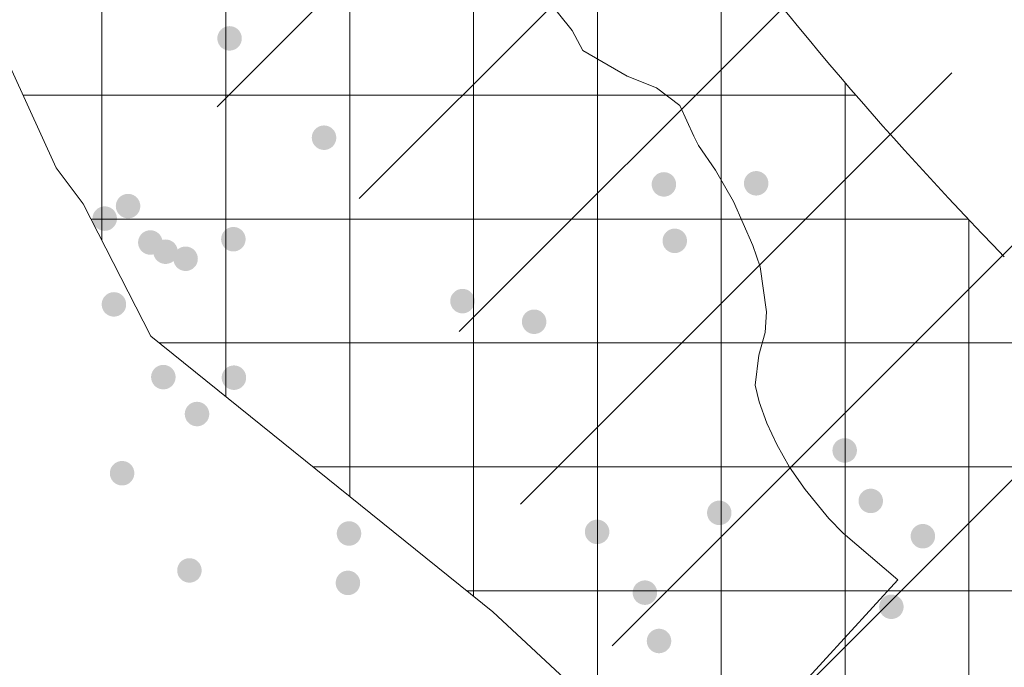
# Model space of a CAD drawing. Units: metres. Extents: x 315763 to 652867, y 386212 to 806061.
# Drawn here: x 322350 to 322708, y 400967 to 401202 of the extents above; entities that cross this region are included whole.
import ezdxf

# ---------------------------------------------------------------- set-up
doc = ezdxf.new("R2010")
doc.units = ezdxf.units.M
doc.header["$LTSCALE"] = 0.00508
for name, color, linetype, lineweight in [('Hverfisvernd', 7, 'Continuous', 15), ('minjar', 7, 'Continuous', 5), ('Onnur_natturuvernd', 7, 'Continuous', 5)]:
    doc.layers.add(name, color=color, linetype=linetype, lineweight=lineweight)

msp = doc.modelspace()

# ---------------------------------------------------------------- hatches: boundary and pattern name
at = {"layer": 'minjar', "linetype": 'Continuous', "lineweight": 0, "true_color": 0xdd0000, "transparency": 33554687}
for points in [[(322426.37, 401191.22), (322425.93, 401191.25), (322425.5, 401191.31), (322425.08, 401191.42), (322424.67, 401191.56), (322424.27, 401191.75), (322423.9, 401191.97), (322423.55, 401192.23), (322423.23, 401192.53), (322422.93, 401192.85), (322422.67, 401193.2), (322422.45, 401193.57), (322422.26, 401193.97), (322422.12, 401194.38), (322422.01, 401194.8), (322421.95, 401195.23), (322421.92, 401195.67), (322421.95, 401196.11), (322422.01, 401196.54), (322422.12, 401196.96), (322422.26, 401197.37), (322422.45, 401197.77), (322422.67, 401198.14), (322422.93, 401198.49), (322423.23, 401198.81), (322423.55, 401199.11), (322423.9, 401199.37), (322424.27, 401199.59), (322424.67, 401199.78), (322425.08, 401199.92), (322425.5, 401200.03), (322425.93, 401200.09), (322426.37, 401200.11), (322426.81, 401200.09), (322427.24, 401200.03), (322427.66, 401199.92), (322428.07, 401199.78), (322428.47, 401199.59), (322428.84, 401199.37), (322429.19, 401199.11), (322429.51, 401198.81), (322429.81, 401198.49), (322430.07, 401198.14), (322430.29, 401197.77), (322430.48, 401197.37), (322430.62, 401196.96), (322430.73, 401196.54), (322430.79, 401196.11), (322430.82, 401195.67), (322430.79, 401195.23), (322430.73, 401194.8), (322430.62, 401194.38), (322430.48, 401193.97), (322430.29, 401193.57), (322430.07, 401193.2), (322429.81, 401192.85), (322429.51, 401192.53), (322429.19, 401192.23), (322428.84, 401191.97), (322428.47, 401191.75), (322428.07, 401191.56), (322427.66, 401191.42), (322427.24, 401191.31), (322426.81, 401191.25)], [(322460.69, 401155.14), (322460.25, 401155.16), (322459.82, 401155.22), (322459.4, 401155.33), (322458.99, 401155.47), (322458.59, 401155.66), (322458.22, 401155.88), (322457.87, 401156.14), (322457.55, 401156.44), (322457.25, 401156.76), (322456.99, 401157.11), (322456.77, 401157.48), (322456.58, 401157.88), (322456.44, 401158.29), (322456.33, 401158.71), (322456.27, 401159.14), (322456.24, 401159.58), (322456.27, 401160.02), (322456.33, 401160.45), (322456.44, 401160.87), (322456.58, 401161.28), (322456.77, 401161.68), (322456.99, 401162.05), (322457.25, 401162.4), (322457.55, 401162.72), (322457.87, 401163.02), (322458.22, 401163.28), (322458.59, 401163.5), (322458.99, 401163.69), (322459.4, 401163.83), (322459.82, 401163.94), (322460.25, 401164), (322460.69, 401164.03), (322461.13, 401164), (322461.56, 401163.94), (322461.98, 401163.83), (322462.39, 401163.69), (322462.79, 401163.5), (322463.16, 401163.28), (322463.51, 401163.02), (322463.83, 401162.72), (322464.13, 401162.4), (322464.39, 401162.05), (322464.61, 401161.68), (322464.8, 401161.28), (322464.94, 401160.87), (322465.05, 401160.45), (322465.11, 401160.02), (322465.14, 401159.58), (322465.11, 401159.14), (322465.05, 401158.71), (322464.94, 401158.29), (322464.8, 401157.88), (322464.61, 401157.48), (322464.39, 401157.11), (322464.13, 401156.76), (322463.83, 401156.44), (322463.51, 401156.14), (322463.16, 401155.88), (322462.79, 401155.66), (322462.39, 401155.47), (322461.98, 401155.33), (322461.56, 401155.22), (322461.13, 401155.16)], [(322617.69, 401138.57), (322617.25, 401138.59), (322616.82, 401138.65), (322616.4, 401138.76), (322615.99, 401138.9), (322615.59, 401139.09), (322615.22, 401139.31), (322614.87, 401139.57), (322614.55, 401139.87), (322614.25, 401140.19), (322613.99, 401140.54), (322613.77, 401140.91), (322613.58, 401141.31), (322613.44, 401141.72), (322613.33, 401142.14), (322613.27, 401142.57), (322613.24, 401143.01), (322613.27, 401143.45), (322613.33, 401143.88), (322613.44, 401144.3), (322613.58, 401144.71), (322613.77, 401145.11), (322613.99, 401145.48), (322614.25, 401145.83), (322614.55, 401146.15), (322614.87, 401146.45), (322615.22, 401146.71), (322615.59, 401146.93), (322615.99, 401147.12), (322616.4, 401147.26), (322616.82, 401147.37), (322617.25, 401147.43), (322617.69, 401147.46), (322618.13, 401147.43), (322618.56, 401147.37), (322618.98, 401147.26), (322619.39, 401147.12), (322619.79, 401146.93), (322620.16, 401146.71), (322620.51, 401146.45), (322620.83, 401146.15), (322621.13, 401145.83), (322621.39, 401145.48), (322621.61, 401145.11), (322621.8, 401144.71), (322621.94, 401144.3), (322622.05, 401143.88), (322622.11, 401143.45), (322622.14, 401143.01), (322622.11, 401142.57), (322622.05, 401142.14), (322621.94, 401141.72), (322621.8, 401141.31), (322621.61, 401140.91), (322621.39, 401140.54), (322621.13, 401140.19), (322620.83, 401139.87), (322620.51, 401139.57), (322620.16, 401139.31), (322619.79, 401139.09), (322619.39, 401138.9), (322618.98, 401138.76), (322618.56, 401138.65), (322618.13, 401138.59)], [(322584.16, 401138.17), (322583.72, 401138.2), (322583.29, 401138.26), (322582.87, 401138.37), (322582.46, 401138.51), (322582.06, 401138.7), (322581.69, 401138.92), (322581.34, 401139.18), (322581.02, 401139.48), (322580.72, 401139.8), (322580.46, 401140.15), (322580.24, 401140.52), (322580.05, 401140.92), (322579.91, 401141.33), (322579.8, 401141.75), (322579.74, 401142.18), (322579.72, 401142.62), (322579.74, 401143.06), (322579.8, 401143.49), (322579.91, 401143.91), (322580.05, 401144.32), (322580.24, 401144.72), (322580.46, 401145.09), (322580.72, 401145.44), (322581.02, 401145.76), (322581.34, 401146.06), (322581.69, 401146.32), (322582.06, 401146.54), (322582.46, 401146.73), (322582.87, 401146.87), (322583.29, 401146.98), (322583.72, 401147.04), (322584.16, 401147.07), (322584.6, 401147.04), (322585.03, 401146.98), (322585.45, 401146.87), (322585.86, 401146.73), (322586.26, 401146.54), (322586.63, 401146.32), (322586.98, 401146.06), (322587.3, 401145.76), (322587.6, 401145.44), (322587.86, 401145.09), (322588.08, 401144.72), (322588.27, 401144.32), (322588.41, 401143.91), (322588.52, 401143.49), (322588.58, 401143.06), (322588.6, 401142.62), (322588.58, 401142.18), (322588.52, 401141.75), (322588.41, 401141.33), (322588.27, 401140.92), (322588.08, 401140.52), (322587.86, 401140.15), (322587.6, 401139.8), (322587.3, 401139.48), (322586.98, 401139.18), (322586.63, 401138.92), (322586.26, 401138.7), (322585.86, 401138.51), (322585.45, 401138.37), (322585.03, 401138.26), (322584.6, 401138.2)], [(322389.49, 401130.28), (322389.05, 401130.31), (322388.62, 401130.37), (322388.2, 401130.48), (322387.79, 401130.62), (322387.39, 401130.81), (322387.02, 401131.03), (322386.67, 401131.29), (322386.35, 401131.59), (322386.05, 401131.91), (322385.79, 401132.26), (322385.57, 401132.63), (322385.38, 401133.03), (322385.24, 401133.44), (322385.13, 401133.86), (322385.07, 401134.29), (322385.04, 401134.73), (322385.07, 401135.17), (322385.13, 401135.6), (322385.24, 401136.02), (322385.38, 401136.43), (322385.57, 401136.83), (322385.79, 401137.2), (322386.05, 401137.55), (322386.35, 401137.87), (322386.67, 401138.17), (322387.02, 401138.43), (322387.39, 401138.65), (322387.79, 401138.84), (322388.2, 401138.98), (322388.62, 401139.09), (322389.05, 401139.15), (322389.49, 401139.17), (322389.93, 401139.15), (322390.36, 401139.09), (322390.78, 401138.98), (322391.19, 401138.84), (322391.59, 401138.65), (322391.96, 401138.43), (322392.31, 401138.17), (322392.63, 401137.87), (322392.93, 401137.55), (322393.19, 401137.2), (322393.41, 401136.83), (322393.6, 401136.43), (322393.74, 401136.02), (322393.85, 401135.6), (322393.91, 401135.17), (322393.93, 401134.73), (322393.91, 401134.29), (322393.85, 401133.86), (322393.74, 401133.44), (322393.6, 401133.03), (322393.41, 401132.63), (322393.19, 401132.26), (322392.93, 401131.91), (322392.63, 401131.59), (322392.31, 401131.29), (322391.96, 401131.03), (322391.59, 401130.81), (322391.19, 401130.62), (322390.78, 401130.48), (322390.36, 401130.37), (322389.93, 401130.31)], [(322381.01, 401125.74), (322380.57, 401125.77), (322380.14, 401125.83), (322379.72, 401125.94), (322379.31, 401126.08), (322378.91, 401126.27), (322378.54, 401126.49), (322378.19, 401126.75), (322377.87, 401127.05), (322377.57, 401127.37), (322377.31, 401127.72), (322377.09, 401128.09), (322376.9, 401128.49), (322376.76, 401128.9), (322376.65, 401129.32), (322376.59, 401129.75), (322376.57, 401130.19), (322376.59, 401130.63), (322376.65, 401131.06), (322376.76, 401131.48), (322376.9, 401131.89), (322377.09, 401132.29), (322377.31, 401132.66), (322377.57, 401133.01), (322377.87, 401133.33), (322378.19, 401133.63), (322378.54, 401133.89), (322378.91, 401134.11), (322379.31, 401134.3), (322379.72, 401134.44), (322380.14, 401134.55), (322380.57, 401134.61), (322381.01, 401134.64), (322381.45, 401134.61), (322381.88, 401134.55), (322382.3, 401134.44), (322382.71, 401134.3), (322383.11, 401134.11), (322383.48, 401133.89), (322383.83, 401133.63), (322384.15, 401133.33), (322384.45, 401133.01), (322384.71, 401132.66), (322384.93, 401132.29), (322385.12, 401131.89), (322385.26, 401131.48), (322385.37, 401131.06), (322385.43, 401130.63), (322385.46, 401130.19), (322385.43, 401129.75), (322385.37, 401129.32), (322385.26, 401128.9), (322385.12, 401128.49), (322384.93, 401128.09), (322384.71, 401127.72), (322384.45, 401127.37), (322384.15, 401127.05), (322383.83, 401126.75), (322383.48, 401126.49), (322383.11, 401126.27), (322382.71, 401126.08), (322382.3, 401125.94), (322381.88, 401125.83), (322381.45, 401125.77)], [(322397.58, 401117.07), (322397.14, 401117.09), (322396.71, 401117.15), (322396.29, 401117.26), (322395.88, 401117.4), (322395.48, 401117.59), (322395.11, 401117.81), (322394.76, 401118.07), (322394.44, 401118.37), (322394.14, 401118.69), (322393.88, 401119.04), (322393.66, 401119.41), (322393.47, 401119.81), (322393.33, 401120.22), (322393.22, 401120.64), (322393.16, 401121.07), (322393.14, 401121.51), (322393.16, 401121.95), (322393.22, 401122.38), (322393.33, 401122.8), (322393.47, 401123.21), (322393.66, 401123.61), (322393.88, 401123.98), (322394.14, 401124.33), (322394.44, 401124.65), (322394.76, 401124.95), (322395.11, 401125.21), (322395.48, 401125.43), (322395.88, 401125.62), (322396.29, 401125.76), (322396.71, 401125.87), (322397.14, 401125.93), (322397.58, 401125.96), (322398.02, 401125.93), (322398.45, 401125.87), (322398.87, 401125.76), (322399.28, 401125.62), (322399.68, 401125.43), (322400.05, 401125.21), (322400.4, 401124.95), (322400.72, 401124.65), (322401.02, 401124.33), (322401.28, 401123.98), (322401.5, 401123.61), (322401.69, 401123.21), (322401.83, 401122.8), (322401.94, 401122.38), (322402, 401121.95), (322402.03, 401121.51), (322402, 401121.07), (322401.94, 401120.64), (322401.83, 401120.22), (322401.69, 401119.81), (322401.5, 401119.41), (322401.28, 401119.04), (322401.02, 401118.69), (322400.72, 401118.37), (322400.4, 401118.07), (322400.05, 401117.81), (322399.68, 401117.59), (322399.28, 401117.4), (322398.87, 401117.26), (322398.45, 401117.15), (322398.02, 401117.09)], [(322427.75, 401118.26), (322427.31, 401118.28), (322426.88, 401118.34), (322426.46, 401118.45), (322426.05, 401118.59), (322425.65, 401118.78), (322425.28, 401119), (322424.93, 401119.26), (322424.61, 401119.56), (322424.31, 401119.88), (322424.05, 401120.23), (322423.83, 401120.6), (322423.64, 401121), (322423.5, 401121.41), (322423.39, 401121.83), (322423.33, 401122.26), (322423.3, 401122.7), (322423.33, 401123.14), (322423.39, 401123.57), (322423.5, 401123.99), (322423.64, 401124.4), (322423.83, 401124.8), (322424.05, 401125.17), (322424.31, 401125.52), (322424.61, 401125.84), (322424.93, 401126.14), (322425.28, 401126.4), (322425.65, 401126.62), (322426.05, 401126.81), (322426.46, 401126.95), (322426.88, 401127.06), (322427.31, 401127.12), (322427.75, 401127.15), (322428.19, 401127.12), (322428.62, 401127.06), (322429.04, 401126.95), (322429.45, 401126.81), (322429.85, 401126.62), (322430.22, 401126.4), (322430.57, 401126.14), (322430.89, 401125.84), (322431.19, 401125.52), (322431.45, 401125.17), (322431.67, 401124.8), (322431.86, 401124.4), (322432, 401123.99), (322432.11, 401123.57), (322432.17, 401123.14), (322432.2, 401122.7), (322432.17, 401122.26), (322432.11, 401121.83), (322432, 401121.41), (322431.86, 401121), (322431.67, 401120.6), (322431.45, 401120.23), (322431.19, 401119.88), (322430.89, 401119.56), (322430.57, 401119.26), (322430.22, 401119), (322429.85, 401118.78), (322429.45, 401118.59), (322429.04, 401118.45), (322428.62, 401118.34), (322428.19, 401118.28)], [(322588.11, 401117.66), (322587.67, 401117.69), (322587.24, 401117.75), (322586.82, 401117.86), (322586.41, 401118), (322586.01, 401118.19), (322585.64, 401118.41), (322585.29, 401118.67), (322584.97, 401118.97), (322584.67, 401119.29), (322584.41, 401119.64), (322584.19, 401120.01), (322584, 401120.41), (322583.86, 401120.82), (322583.75, 401121.24), (322583.69, 401121.67), (322583.66, 401122.11), (322583.69, 401122.55), (322583.75, 401122.98), (322583.86, 401123.4), (322584, 401123.81), (322584.19, 401124.21), (322584.41, 401124.58), (322584.67, 401124.93), (322584.97, 401125.25), (322585.29, 401125.55), (322585.64, 401125.81), (322586.01, 401126.03), (322586.41, 401126.22), (322586.82, 401126.36), (322587.24, 401126.47), (322587.67, 401126.53), (322588.11, 401126.55), (322588.55, 401126.53), (322588.98, 401126.47), (322589.4, 401126.36), (322589.81, 401126.22), (322590.21, 401126.03), (322590.58, 401125.81), (322590.93, 401125.55), (322591.25, 401125.25), (322591.55, 401124.93), (322591.81, 401124.58), (322592.03, 401124.21), (322592.22, 401123.81), (322592.36, 401123.4), (322592.47, 401122.98), (322592.53, 401122.55), (322592.55, 401122.11), (322592.53, 401121.67), (322592.47, 401121.24), (322592.36, 401120.82), (322592.22, 401120.41), (322592.03, 401120.01), (322591.81, 401119.64), (322591.55, 401119.29), (322591.25, 401118.97), (322590.93, 401118.67), (322590.58, 401118.41), (322590.21, 401118.19), (322589.81, 401118), (322589.4, 401117.86), (322588.98, 401117.75), (322588.55, 401117.69)], [(322403.1, 401113.72), (322402.66, 401113.74), (322402.23, 401113.8), (322401.81, 401113.91), (322401.4, 401114.05), (322401, 401114.24), (322400.63, 401114.46), (322400.28, 401114.72), (322399.96, 401115.02), (322399.66, 401115.34), (322399.4, 401115.69), (322399.18, 401116.06), (322398.99, 401116.46), (322398.85, 401116.87), (322398.74, 401117.29), (322398.68, 401117.72), (322398.66, 401118.16), (322398.68, 401118.6), (322398.74, 401119.03), (322398.85, 401119.45), (322398.99, 401119.86), (322399.18, 401120.26), (322399.4, 401120.63), (322399.66, 401120.98), (322399.96, 401121.3), (322400.28, 401121.6), (322400.63, 401121.86), (322401, 401122.08), (322401.4, 401122.27), (322401.81, 401122.41), (322402.23, 401122.52), (322402.66, 401122.58), (322403.1, 401122.6), (322403.54, 401122.58), (322403.97, 401122.52), (322404.39, 401122.41), (322404.8, 401122.27), (322405.2, 401122.08), (322405.57, 401121.86), (322405.92, 401121.6), (322406.24, 401121.3), (322406.54, 401120.98), (322406.8, 401120.63), (322407.02, 401120.26), (322407.21, 401119.86), (322407.35, 401119.45), (322407.46, 401119.03), (322407.52, 401118.6), (322407.54, 401118.16), (322407.52, 401117.72), (322407.46, 401117.29), (322407.35, 401116.87), (322407.21, 401116.46), (322407.02, 401116.06), (322406.8, 401115.69), (322406.54, 401115.34), (322406.24, 401115.02), (322405.92, 401114.72), (322405.57, 401114.46), (322405.2, 401114.24), (322404.8, 401114.05), (322404.39, 401113.91), (322403.97, 401113.8), (322403.54, 401113.74)], [(322410.4, 401111.16), (322409.96, 401111.18), (322409.53, 401111.24), (322409.11, 401111.35), (322408.7, 401111.49), (322408.3, 401111.68), (322407.93, 401111.9), (322407.58, 401112.16), (322407.26, 401112.46), (322406.96, 401112.78), (322406.7, 401113.13), (322406.48, 401113.5), (322406.29, 401113.9), (322406.15, 401114.31), (322406.04, 401114.73), (322405.98, 401115.16), (322405.96, 401115.6), (322405.98, 401116.04), (322406.04, 401116.47), (322406.15, 401116.89), (322406.29, 401117.3), (322406.48, 401117.7), (322406.7, 401118.07), (322406.96, 401118.42), (322407.26, 401118.74), (322407.58, 401119.04), (322407.93, 401119.3), (322408.3, 401119.52), (322408.7, 401119.71), (322409.11, 401119.85), (322409.53, 401119.96), (322409.96, 401120.02), (322410.4, 401120.04), (322410.84, 401120.02), (322411.27, 401119.96), (322411.69, 401119.85), (322412.1, 401119.71), (322412.5, 401119.52), (322412.87, 401119.3), (322413.22, 401119.04), (322413.54, 401118.74), (322413.84, 401118.42), (322414.1, 401118.07), (322414.32, 401117.7), (322414.51, 401117.3), (322414.65, 401116.89), (322414.76, 401116.47), (322414.82, 401116.04), (322414.84, 401115.6), (322414.82, 401115.16), (322414.76, 401114.73), (322414.65, 401114.31), (322414.51, 401113.9), (322414.32, 401113.5), (322414.1, 401113.13), (322413.84, 401112.78), (322413.54, 401112.46), (322413.22, 401112.16), (322412.87, 401111.9), (322412.5, 401111.68), (322412.1, 401111.49), (322411.69, 401111.35), (322411.27, 401111.24), (322410.84, 401111.18)], [(322510.99, 401095.77), (322510.55, 401095.79), (322510.12, 401095.85), (322509.7, 401095.96), (322509.29, 401096.1), (322508.89, 401096.29), (322508.52, 401096.51), (322508.17, 401096.77), (322507.85, 401097.07), (322507.55, 401097.39), (322507.29, 401097.74), (322507.07, 401098.11), (322506.88, 401098.51), (322506.74, 401098.92), (322506.63, 401099.34), (322506.57, 401099.77), (322506.54, 401100.21), (322506.57, 401100.65), (322506.63, 401101.08), (322506.74, 401101.5), (322506.88, 401101.91), (322507.07, 401102.31), (322507.29, 401102.68), (322507.55, 401103.03), (322507.85, 401103.35), (322508.17, 401103.65), (322508.52, 401103.91), (322508.89, 401104.13), (322509.29, 401104.32), (322509.7, 401104.46), (322510.12, 401104.57), (322510.55, 401104.63), (322510.99, 401104.66), (322511.43, 401104.63), (322511.86, 401104.57), (322512.28, 401104.46), (322512.69, 401104.32), (322513.09, 401104.13), (322513.46, 401103.91), (322513.81, 401103.65), (322514.13, 401103.35), (322514.43, 401103.03), (322514.69, 401102.68), (322514.91, 401102.31), (322515.1, 401101.91), (322515.24, 401101.5), (322515.35, 401101.08), (322515.41, 401100.65), (322515.43, 401100.21), (322515.41, 401099.77), (322515.35, 401099.34), (322515.24, 401098.92), (322515.1, 401098.51), (322514.91, 401098.11), (322514.69, 401097.74), (322514.43, 401097.39), (322514.13, 401097.07), (322513.81, 401096.77), (322513.46, 401096.51), (322513.09, 401096.29), (322512.69, 401096.1), (322512.28, 401095.96), (322511.86, 401095.85), (322511.43, 401095.79)], [(322384.36, 401094.59), (322383.92, 401094.61), (322383.49, 401094.67), (322383.07, 401094.78), (322382.66, 401094.92), (322382.26, 401095.11), (322381.89, 401095.33), (322381.54, 401095.59), (322381.22, 401095.89), (322380.92, 401096.21), (322380.66, 401096.56), (322380.44, 401096.93), (322380.25, 401097.33), (322380.11, 401097.74), (322380, 401098.16), (322379.94, 401098.59), (322379.91, 401099.03), (322379.94, 401099.47), (322380, 401099.9), (322380.11, 401100.32), (322380.25, 401100.73), (322380.44, 401101.13), (322380.66, 401101.5), (322380.92, 401101.85), (322381.22, 401102.17), (322381.54, 401102.47), (322381.89, 401102.73), (322382.26, 401102.95), (322382.66, 401103.14), (322383.07, 401103.28), (322383.49, 401103.39), (322383.92, 401103.45), (322384.36, 401103.47), (322384.8, 401103.45), (322385.23, 401103.39), (322385.65, 401103.28), (322386.06, 401103.14), (322386.46, 401102.95), (322386.83, 401102.73), (322387.18, 401102.47), (322387.5, 401102.17), (322387.8, 401101.85), (322388.06, 401101.5), (322388.28, 401101.13), (322388.47, 401100.73), (322388.61, 401100.32), (322388.72, 401099.9), (322388.78, 401099.47), (322388.8, 401099.03), (322388.78, 401098.59), (322388.72, 401098.16), (322388.61, 401097.74), (322388.47, 401097.33), (322388.28, 401096.93), (322388.06, 401096.56), (322387.8, 401096.21), (322387.5, 401095.89), (322387.18, 401095.59), (322386.83, 401095.33), (322386.46, 401095.11), (322386.06, 401094.92), (322385.65, 401094.78), (322385.23, 401094.67), (322384.8, 401094.61)], [(322537.02, 401088.28), (322536.58, 401088.3), (322536.15, 401088.36), (322535.73, 401088.47), (322535.32, 401088.61), (322534.92, 401088.8), (322534.55, 401089.02), (322534.2, 401089.28), (322533.88, 401089.58), (322533.58, 401089.9), (322533.32, 401090.25), (322533.1, 401090.62), (322532.91, 401091.02), (322532.77, 401091.43), (322532.66, 401091.85), (322532.6, 401092.28), (322532.58, 401092.72), (322532.6, 401093.16), (322532.66, 401093.59), (322532.77, 401094.01), (322532.91, 401094.42), (322533.1, 401094.82), (322533.32, 401095.19), (322533.58, 401095.54), (322533.88, 401095.86), (322534.2, 401096.16), (322534.55, 401096.42), (322534.92, 401096.64), (322535.32, 401096.83), (322535.73, 401096.97), (322536.15, 401097.08), (322536.58, 401097.14), (322537.02, 401097.16), (322537.46, 401097.14), (322537.89, 401097.08), (322538.31, 401096.97), (322538.72, 401096.83), (322539.12, 401096.64), (322539.49, 401096.42), (322539.84, 401096.16), (322540.16, 401095.86), (322540.46, 401095.54), (322540.72, 401095.19), (322540.94, 401094.82), (322541.13, 401094.42), (322541.27, 401094.01), (322541.38, 401093.59), (322541.44, 401093.16), (322541.47, 401092.72), (322541.44, 401092.28), (322541.38, 401091.85), (322541.27, 401091.43), (322541.13, 401091.02), (322540.94, 401090.62), (322540.72, 401090.25), (322540.46, 401089.9), (322540.16, 401089.58), (322539.84, 401089.28), (322539.49, 401089.02), (322539.12, 401088.8), (322538.72, 401088.61), (322538.31, 401088.47), (322537.89, 401088.36), (322537.46, 401088.3)], [(322402.31, 401068.16), (322401.87, 401068.18), (322401.44, 401068.24), (322401.02, 401068.35), (322400.61, 401068.49), (322400.21, 401068.68), (322399.84, 401068.9), (322399.49, 401069.16), (322399.17, 401069.46), (322398.87, 401069.78), (322398.61, 401070.13), (322398.39, 401070.5), (322398.2, 401070.9), (322398.06, 401071.31), (322397.95, 401071.73), (322397.89, 401072.16), (322397.86, 401072.6), (322397.89, 401073.04), (322397.95, 401073.47), (322398.06, 401073.89), (322398.2, 401074.3), (322398.39, 401074.7), (322398.61, 401075.07), (322398.87, 401075.42), (322399.17, 401075.74), (322399.49, 401076.04), (322399.84, 401076.3), (322400.21, 401076.52), (322400.61, 401076.71), (322401.02, 401076.85), (322401.44, 401076.96), (322401.87, 401077.02), (322402.31, 401077.04), (322402.75, 401077.02), (322403.18, 401076.96), (322403.6, 401076.85), (322404.01, 401076.71), (322404.41, 401076.52), (322404.78, 401076.3), (322405.13, 401076.04), (322405.45, 401075.74), (322405.75, 401075.42), (322406.01, 401075.07), (322406.23, 401074.7), (322406.42, 401074.3), (322406.56, 401073.89), (322406.67, 401073.47), (322406.73, 401073.04), (322406.76, 401072.6), (322406.73, 401072.16), (322406.67, 401071.73), (322406.56, 401071.31), (322406.42, 401070.9), (322406.23, 401070.5), (322406.01, 401070.13), (322405.75, 401069.78), (322405.45, 401069.46), (322405.13, 401069.16), (322404.78, 401068.9), (322404.41, 401068.68), (322404.01, 401068.49), (322403.6, 401068.35), (322403.18, 401068.24), (322402.75, 401068.18)], [(322427.95, 401067.96), (322427.51, 401067.98), (322427.08, 401068.04), (322426.66, 401068.15), (322426.25, 401068.29), (322425.85, 401068.48), (322425.48, 401068.7), (322425.13, 401068.96), (322424.81, 401069.26), (322424.51, 401069.58), (322424.25, 401069.93), (322424.03, 401070.3), (322423.84, 401070.7), (322423.7, 401071.11), (322423.59, 401071.53), (322423.53, 401071.96), (322423.51, 401072.4), (322423.53, 401072.84), (322423.59, 401073.27), (322423.7, 401073.69), (322423.84, 401074.1), (322424.03, 401074.5), (322424.25, 401074.87), (322424.51, 401075.22), (322424.81, 401075.54), (322425.13, 401075.84), (322425.48, 401076.1), (322425.85, 401076.32), (322426.25, 401076.51), (322426.66, 401076.65), (322427.08, 401076.76), (322427.51, 401076.82), (322427.95, 401076.84), (322428.39, 401076.82), (322428.82, 401076.76), (322429.24, 401076.65), (322429.65, 401076.51), (322430.05, 401076.32), (322430.42, 401076.1), (322430.77, 401075.84), (322431.09, 401075.54), (322431.39, 401075.22), (322431.65, 401074.87), (322431.87, 401074.5), (322432.06, 401074.1), (322432.2, 401073.69), (322432.31, 401073.27), (322432.37, 401072.84), (322432.4, 401072.4), (322432.37, 401071.96), (322432.31, 401071.53), (322432.2, 401071.11), (322432.06, 401070.7), (322431.87, 401070.3), (322431.65, 401069.93), (322431.39, 401069.58), (322431.09, 401069.26), (322430.77, 401068.96), (322430.42, 401068.7), (322430.05, 401068.48), (322429.65, 401068.29), (322429.24, 401068.15), (322428.82, 401068.04), (322428.39, 401067.98)], [(322414.54, 401054.74), (322414.1, 401054.77), (322413.67, 401054.83), (322413.25, 401054.94), (322412.84, 401055.08), (322412.44, 401055.27), (322412.07, 401055.49), (322411.72, 401055.75), (322411.4, 401056.05), (322411.1, 401056.37), (322410.84, 401056.72), (322410.62, 401057.09), (322410.43, 401057.49), (322410.29, 401057.9), (322410.18, 401058.32), (322410.12, 401058.75), (322410.09, 401059.19), (322410.12, 401059.63), (322410.18, 401060.06), (322410.29, 401060.48), (322410.43, 401060.89), (322410.62, 401061.29), (322410.84, 401061.66), (322411.1, 401062.01), (322411.4, 401062.33), (322411.72, 401062.63), (322412.07, 401062.89), (322412.44, 401063.11), (322412.84, 401063.3), (322413.25, 401063.44), (322413.67, 401063.55), (322414.1, 401063.61), (322414.54, 401063.64), (322414.98, 401063.61), (322415.41, 401063.55), (322415.83, 401063.44), (322416.24, 401063.3), (322416.64, 401063.11), (322417.01, 401062.89), (322417.36, 401062.63), (322417.68, 401062.33), (322417.98, 401062.01), (322418.24, 401061.66), (322418.46, 401061.29), (322418.65, 401060.89), (322418.79, 401060.48), (322418.9, 401060.06), (322418.96, 401059.63), (322418.98, 401059.19), (322418.96, 401058.75), (322418.9, 401058.32), (322418.79, 401057.9), (322418.65, 401057.49), (322418.46, 401057.09), (322418.24, 401056.72), (322417.98, 401056.37), (322417.68, 401056.05), (322417.36, 401055.75), (322417.01, 401055.49), (322416.64, 401055.27), (322416.24, 401055.08), (322415.83, 401054.94), (322415.41, 401054.83), (322414.98, 401054.77)], [(322649.84, 401041.53), (322649.4, 401041.55), (322648.97, 401041.61), (322648.55, 401041.72), (322648.14, 401041.86), (322647.74, 401042.05), (322647.37, 401042.27), (322647.02, 401042.53), (322646.7, 401042.83), (322646.4, 401043.15), (322646.14, 401043.5), (322645.92, 401043.87), (322645.73, 401044.27), (322645.59, 401044.68), (322645.48, 401045.1), (322645.42, 401045.53), (322645.4, 401045.97), (322645.42, 401046.41), (322645.48, 401046.84), (322645.59, 401047.26), (322645.73, 401047.67), (322645.92, 401048.07), (322646.14, 401048.44), (322646.4, 401048.79), (322646.7, 401049.11), (322647.02, 401049.41), (322647.37, 401049.67), (322647.74, 401049.89), (322648.14, 401050.08), (322648.55, 401050.22), (322648.97, 401050.33), (322649.4, 401050.39), (322649.84, 401050.41), (322650.28, 401050.39), (322650.71, 401050.33), (322651.13, 401050.22), (322651.54, 401050.08), (322651.94, 401049.89), (322652.31, 401049.67), (322652.66, 401049.41), (322652.98, 401049.11), (322653.28, 401048.79), (322653.54, 401048.44), (322653.76, 401048.07), (322653.95, 401047.67), (322654.09, 401047.26), (322654.2, 401046.84), (322654.26, 401046.41), (322654.28, 401045.97), (322654.26, 401045.53), (322654.2, 401045.1), (322654.09, 401044.68), (322653.95, 401044.27), (322653.76, 401043.87), (322653.54, 401043.5), (322653.28, 401043.15), (322652.98, 401042.83), (322652.66, 401042.53), (322652.31, 401042.27), (322651.94, 401042.05), (322651.54, 401041.86), (322651.13, 401041.72), (322650.71, 401041.61), (322650.28, 401041.55)], [(322387.32, 401033.24), (322386.88, 401033.27), (322386.45, 401033.33), (322386.03, 401033.44), (322385.62, 401033.58), (322385.22, 401033.77), (322384.85, 401033.99), (322384.5, 401034.25), (322384.18, 401034.55), (322383.88, 401034.87), (322383.62, 401035.22), (322383.4, 401035.59), (322383.21, 401035.99), (322383.07, 401036.4), (322382.96, 401036.82), (322382.9, 401037.25), (322382.88, 401037.69), (322382.9, 401038.13), (322382.96, 401038.56), (322383.07, 401038.98), (322383.21, 401039.39), (322383.4, 401039.79), (322383.62, 401040.16), (322383.88, 401040.51), (322384.18, 401040.83), (322384.5, 401041.13), (322384.85, 401041.39), (322385.22, 401041.61), (322385.62, 401041.8), (322386.03, 401041.94), (322386.45, 401042.05), (322386.88, 401042.11), (322387.32, 401042.14), (322387.76, 401042.11), (322388.19, 401042.05), (322388.61, 401041.94), (322389.02, 401041.8), (322389.42, 401041.61), (322389.79, 401041.39), (322390.14, 401041.13), (322390.46, 401040.83), (322390.76, 401040.51), (322391.02, 401040.16), (322391.24, 401039.79), (322391.43, 401039.39), (322391.57, 401038.98), (322391.68, 401038.56), (322391.74, 401038.13), (322391.77, 401037.69), (322391.74, 401037.25), (322391.68, 401036.82), (322391.57, 401036.4), (322391.43, 401035.99), (322391.24, 401035.59), (322391.02, 401035.22), (322390.76, 401034.87), (322390.46, 401034.55), (322390.14, 401034.25), (322389.79, 401033.99), (322389.42, 401033.77), (322389.02, 401033.58), (322388.61, 401033.44), (322388.19, 401033.33), (322387.76, 401033.27)], [(322659.31, 401023.18), (322658.87, 401023.21), (322658.44, 401023.27), (322658.02, 401023.38), (322657.61, 401023.52), (322657.21, 401023.71), (322656.84, 401023.93), (322656.49, 401024.19), (322656.17, 401024.49), (322655.87, 401024.81), (322655.61, 401025.16), (322655.39, 401025.53), (322655.2, 401025.93), (322655.06, 401026.34), (322654.95, 401026.76), (322654.89, 401027.19), (322654.86, 401027.63), (322654.89, 401028.07), (322654.95, 401028.5), (322655.06, 401028.92), (322655.2, 401029.33), (322655.39, 401029.73), (322655.61, 401030.1), (322655.87, 401030.45), (322656.17, 401030.77), (322656.49, 401031.07), (322656.84, 401031.33), (322657.21, 401031.55), (322657.61, 401031.74), (322658.02, 401031.88), (322658.44, 401031.99), (322658.87, 401032.05), (322659.31, 401032.08), (322659.75, 401032.05), (322660.18, 401031.99), (322660.6, 401031.88), (322661.01, 401031.74), (322661.41, 401031.55), (322661.78, 401031.33), (322662.13, 401031.07), (322662.45, 401030.77), (322662.75, 401030.45), (322663.01, 401030.1), (322663.23, 401029.73), (322663.42, 401029.33), (322663.56, 401028.92), (322663.67, 401028.5), (322663.73, 401028.07), (322663.76, 401027.63), (322663.73, 401027.19), (322663.67, 401026.76), (322663.56, 401026.34), (322663.42, 401025.93), (322663.23, 401025.53), (322663.01, 401025.16), (322662.75, 401024.81), (322662.45, 401024.49), (322662.13, 401024.19), (322661.78, 401023.93), (322661.41, 401023.71), (322661.01, 401023.52), (322660.6, 401023.38), (322660.18, 401023.27), (322659.75, 401023.21)], [(322604.28, 401018.84), (322603.84, 401018.87), (322603.41, 401018.93), (322602.99, 401019.04), (322602.58, 401019.18), (322602.18, 401019.37), (322601.81, 401019.59), (322601.46, 401019.85), (322601.14, 401020.15), (322600.84, 401020.47), (322600.58, 401020.82), (322600.36, 401021.19), (322600.17, 401021.59), (322600.03, 401022), (322599.92, 401022.42), (322599.86, 401022.85), (322599.84, 401023.29), (322599.86, 401023.73), (322599.92, 401024.16), (322600.03, 401024.58), (322600.17, 401024.99), (322600.36, 401025.39), (322600.58, 401025.76), (322600.84, 401026.11), (322601.14, 401026.43), (322601.46, 401026.73), (322601.81, 401026.99), (322602.18, 401027.21), (322602.58, 401027.4), (322602.99, 401027.54), (322603.41, 401027.65), (322603.84, 401027.71), (322604.28, 401027.73), (322604.72, 401027.71), (322605.15, 401027.65), (322605.57, 401027.54), (322605.98, 401027.4), (322606.38, 401027.21), (322606.75, 401026.99), (322607.1, 401026.73), (322607.42, 401026.43), (322607.72, 401026.11), (322607.98, 401025.76), (322608.2, 401025.39), (322608.39, 401024.99), (322608.53, 401024.58), (322608.64, 401024.16), (322608.7, 401023.73), (322608.72, 401023.29), (322608.7, 401022.85), (322608.64, 401022.42), (322608.53, 401022), (322608.39, 401021.59), (322608.2, 401021.19), (322607.98, 401020.82), (322607.72, 401020.47), (322607.42, 401020.15), (322607.1, 401019.85), (322606.75, 401019.59), (322606.38, 401019.37), (322605.98, 401019.18), (322605.57, 401019.04), (322605.15, 401018.93), (322604.72, 401018.87)], [(322469.76, 401011.35), (322469.32, 401011.38), (322468.89, 401011.44), (322468.47, 401011.55), (322468.06, 401011.69), (322467.66, 401011.88), (322467.29, 401012.1), (322466.94, 401012.36), (322466.62, 401012.66), (322466.32, 401012.98), (322466.06, 401013.33), (322465.84, 401013.7), (322465.65, 401014.1), (322465.51, 401014.51), (322465.4, 401014.93), (322465.34, 401015.36), (322465.32, 401015.8), (322465.34, 401016.24), (322465.4, 401016.67), (322465.51, 401017.09), (322465.65, 401017.5), (322465.84, 401017.9), (322466.06, 401018.27), (322466.32, 401018.62), (322466.62, 401018.94), (322466.94, 401019.24), (322467.29, 401019.5), (322467.66, 401019.72), (322468.06, 401019.91), (322468.47, 401020.05), (322468.89, 401020.16), (322469.32, 401020.22), (322469.76, 401020.24), (322470.2, 401020.22), (322470.63, 401020.16), (322471.05, 401020.05), (322471.46, 401019.91), (322471.86, 401019.72), (322472.23, 401019.5), (322472.58, 401019.24), (322472.9, 401018.94), (322473.2, 401018.62), (322473.46, 401018.27), (322473.68, 401017.9), (322473.87, 401017.5), (322474.01, 401017.09), (322474.12, 401016.67), (322474.18, 401016.24), (322474.21, 401015.8), (322474.18, 401015.36), (322474.12, 401014.93), (322474.01, 401014.51), (322473.87, 401014.1), (322473.68, 401013.7), (322473.46, 401013.33), (322473.2, 401012.98), (322472.9, 401012.66), (322472.58, 401012.36), (322472.23, 401012.1), (322471.86, 401011.88), (322471.46, 401011.69), (322471.05, 401011.55), (322470.63, 401011.44), (322470.2, 401011.38)], [(322559.9, 401011.95), (322559.46, 401011.97), (322559.03, 401012.03), (322558.61, 401012.14), (322558.2, 401012.28), (322557.8, 401012.47), (322557.43, 401012.69), (322557.08, 401012.95), (322556.76, 401013.25), (322556.46, 401013.57), (322556.2, 401013.92), (322555.98, 401014.29), (322555.79, 401014.69), (322555.65, 401015.1), (322555.54, 401015.52), (322555.48, 401015.95), (322555.46, 401016.39), (322555.48, 401016.83), (322555.54, 401017.26), (322555.65, 401017.68), (322555.79, 401018.09), (322555.98, 401018.49), (322556.2, 401018.86), (322556.46, 401019.21), (322556.76, 401019.53), (322557.08, 401019.83), (322557.43, 401020.09), (322557.8, 401020.31), (322558.2, 401020.5), (322558.61, 401020.64), (322559.03, 401020.75), (322559.46, 401020.81), (322559.9, 401020.84), (322560.34, 401020.81), (322560.77, 401020.75), (322561.19, 401020.64), (322561.6, 401020.5), (322562, 401020.31), (322562.37, 401020.09), (322562.72, 401019.83), (322563.04, 401019.53), (322563.34, 401019.21), (322563.6, 401018.86), (322563.82, 401018.49), (322564.01, 401018.09), (322564.15, 401017.68), (322564.26, 401017.26), (322564.32, 401016.83), (322564.34, 401016.39), (322564.32, 401015.95), (322564.26, 401015.52), (322564.15, 401015.1), (322564.01, 401014.69), (322563.82, 401014.29), (322563.6, 401013.92), (322563.34, 401013.57), (322563.04, 401013.25), (322562.72, 401012.95), (322562.37, 401012.69), (322562, 401012.47), (322561.6, 401012.28), (322561.19, 401012.14), (322560.77, 401012.03), (322560.34, 401011.97)], [(322678.24, 401010.36), (322677.8, 401010.39), (322677.37, 401010.45), (322676.95, 401010.56), (322676.54, 401010.7), (322676.14, 401010.89), (322675.77, 401011.11), (322675.42, 401011.37), (322675.1, 401011.67), (322674.8, 401011.99), (322674.54, 401012.34), (322674.32, 401012.71), (322674.13, 401013.11), (322673.99, 401013.52), (322673.88, 401013.94), (322673.82, 401014.37), (322673.79, 401014.81), (322673.82, 401015.25), (322673.88, 401015.68), (322673.99, 401016.1), (322674.13, 401016.51), (322674.32, 401016.91), (322674.54, 401017.28), (322674.8, 401017.63), (322675.1, 401017.95), (322675.42, 401018.25), (322675.77, 401018.51), (322676.14, 401018.73), (322676.54, 401018.92), (322676.95, 401019.06), (322677.37, 401019.17), (322677.8, 401019.23), (322678.24, 401019.26), (322678.68, 401019.23), (322679.11, 401019.17), (322679.53, 401019.06), (322679.94, 401018.92), (322680.34, 401018.73), (322680.71, 401018.51), (322681.06, 401018.25), (322681.38, 401017.95), (322681.68, 401017.63), (322681.94, 401017.28), (322682.16, 401016.91), (322682.35, 401016.51), (322682.49, 401016.1), (322682.6, 401015.68), (322682.66, 401015.25), (322682.68, 401014.81), (322682.66, 401014.37), (322682.6, 401013.94), (322682.49, 401013.52), (322682.35, 401013.11), (322682.16, 401012.71), (322681.94, 401012.34), (322681.68, 401011.99), (322681.38, 401011.67), (322681.06, 401011.37), (322680.71, 401011.11), (322680.34, 401010.89), (322679.94, 401010.7), (322679.53, 401010.56), (322679.11, 401010.45), (322678.68, 401010.39)], [(322411.78, 400997.93), (322411.34, 400997.96), (322410.91, 400998.02), (322410.49, 400998.13), (322410.08, 400998.27), (322409.68, 400998.46), (322409.31, 400998.68), (322408.96, 400998.94), (322408.64, 400999.24), (322408.34, 400999.56), (322408.08, 400999.91), (322407.86, 401000.28), (322407.67, 401000.68), (322407.53, 401001.09), (322407.42, 401001.51), (322407.36, 401001.94), (322407.34, 401002.38), (322407.36, 401002.82), (322407.42, 401003.25), (322407.53, 401003.67), (322407.67, 401004.08), (322407.86, 401004.48), (322408.08, 401004.85), (322408.34, 401005.2), (322408.64, 401005.52), (322408.96, 401005.82), (322409.31, 401006.08), (322409.68, 401006.3), (322410.08, 401006.49), (322410.49, 401006.63), (322410.91, 401006.74), (322411.34, 401006.8), (322411.78, 401006.83), (322412.22, 401006.8), (322412.65, 401006.74), (322413.07, 401006.63), (322413.48, 401006.49), (322413.88, 401006.3), (322414.25, 401006.08), (322414.6, 401005.82), (322414.92, 401005.52), (322415.22, 401005.2), (322415.48, 401004.85), (322415.7, 401004.48), (322415.89, 401004.08), (322416.03, 401003.67), (322416.14, 401003.25), (322416.2, 401002.82), (322416.22, 401002.38), (322416.2, 401001.94), (322416.14, 401001.51), (322416.03, 401001.09), (322415.89, 401000.68), (322415.7, 401000.28), (322415.48, 400999.91), (322415.22, 400999.56), (322414.92, 400999.24), (322414.6, 400998.94), (322414.25, 400998.68), (322413.88, 400998.46), (322413.48, 400998.27), (322413.07, 400998.13), (322412.65, 400998.02), (322412.22, 400997.96)], [(322469.37, 400993.41), (322468.93, 400993.43), (322468.5, 400993.49), (322468.08, 400993.6), (322467.67, 400993.74), (322467.27, 400993.93), (322466.9, 400994.15), (322466.55, 400994.41), (322466.23, 400994.71), (322465.93, 400995.03), (322465.67, 400995.38), (322465.45, 400995.75), (322465.26, 400996.15), (322465.12, 400996.56), (322465.01, 400996.98), (322464.95, 400997.41), (322464.92, 400997.85), (322464.95, 400998.29), (322465.01, 400998.72), (322465.12, 400999.14), (322465.26, 400999.55), (322465.45, 400999.95), (322465.67, 401000.32), (322465.93, 401000.67), (322466.23, 401000.99), (322466.55, 401001.29), (322466.9, 401001.55), (322467.27, 401001.77), (322467.67, 401001.96), (322468.08, 401002.1), (322468.5, 401002.21), (322468.93, 401002.27), (322469.37, 401002.29), (322469.81, 401002.27), (322470.24, 401002.21), (322470.66, 401002.1), (322471.07, 401001.96), (322471.47, 401001.77), (322471.84, 401001.55), (322472.19, 401001.29), (322472.51, 401000.99), (322472.81, 401000.67), (322473.07, 401000.32), (322473.29, 400999.95), (322473.48, 400999.55), (322473.62, 400999.14), (322473.73, 400998.72), (322473.79, 400998.29), (322473.82, 400997.85), (322473.79, 400997.41), (322473.73, 400996.98), (322473.62, 400996.56), (322473.48, 400996.15), (322473.29, 400995.75), (322473.07, 400995.38), (322472.81, 400995.03), (322472.51, 400994.71), (322472.19, 400994.41), (322471.84, 400994.15), (322471.47, 400993.93), (322471.07, 400993.74), (322470.66, 400993.6), (322470.24, 400993.49), (322469.81, 400993.43)], [(322577.26, 400989.85), (322576.82, 400989.88), (322576.39, 400989.94), (322575.97, 400990.05), (322575.56, 400990.19), (322575.16, 400990.38), (322574.79, 400990.6), (322574.44, 400990.86), (322574.12, 400991.16), (322573.82, 400991.48), (322573.56, 400991.83), (322573.34, 400992.2), (322573.15, 400992.6), (322573.01, 400993.01), (322572.9, 400993.43), (322572.84, 400993.86), (322572.82, 400994.3), (322572.84, 400994.74), (322572.9, 400995.17), (322573.01, 400995.59), (322573.15, 400996), (322573.34, 400996.4), (322573.56, 400996.77), (322573.82, 400997.12), (322574.12, 400997.44), (322574.44, 400997.74), (322574.79, 400998), (322575.16, 400998.22), (322575.56, 400998.41), (322575.97, 400998.55), (322576.39, 400998.66), (322576.82, 400998.72), (322577.26, 400998.74), (322577.7, 400998.72), (322578.13, 400998.66), (322578.55, 400998.55), (322578.96, 400998.41), (322579.36, 400998.22), (322579.73, 400998), (322580.08, 400997.74), (322580.4, 400997.44), (322580.7, 400997.12), (322580.96, 400996.77), (322581.18, 400996.4), (322581.37, 400996), (322581.51, 400995.59), (322581.62, 400995.17), (322581.68, 400994.74), (322581.71, 400994.3), (322581.68, 400993.86), (322581.62, 400993.43), (322581.51, 400993.01), (322581.37, 400992.6), (322581.18, 400992.2), (322580.96, 400991.83), (322580.7, 400991.48), (322580.4, 400991.16), (322580.08, 400990.86), (322579.73, 400990.6), (322579.36, 400990.38), (322578.96, 400990.19), (322578.55, 400990.05), (322578.13, 400989.94), (322577.7, 400989.88)], [(322666.8, 400984.72), (322666.36, 400984.75), (322665.93, 400984.81), (322665.51, 400984.92), (322665.1, 400985.06), (322664.7, 400985.25), (322664.33, 400985.47), (322663.98, 400985.73), (322663.66, 400986.03), (322663.36, 400986.35), (322663.1, 400986.7), (322662.88, 400987.07), (322662.69, 400987.47), (322662.55, 400987.88), (322662.44, 400988.3), (322662.38, 400988.73), (322662.35, 400989.17), (322662.38, 400989.61), (322662.44, 400990.04), (322662.55, 400990.46), (322662.69, 400990.87), (322662.88, 400991.27), (322663.1, 400991.64), (322663.36, 400991.99), (322663.66, 400992.31), (322663.98, 400992.61), (322664.33, 400992.87), (322664.7, 400993.09), (322665.1, 400993.28), (322665.51, 400993.42), (322665.93, 400993.53), (322666.36, 400993.59), (322666.8, 400993.61), (322667.24, 400993.59), (322667.67, 400993.53), (322668.09, 400993.42), (322668.5, 400993.28), (322668.9, 400993.09), (322669.27, 400992.87), (322669.62, 400992.61), (322669.94, 400992.31), (322670.24, 400991.99), (322670.5, 400991.64), (322670.72, 400991.27), (322670.91, 400990.87), (322671.05, 400990.46), (322671.16, 400990.04), (322671.22, 400989.61), (322671.24, 400989.17), (322671.22, 400988.73), (322671.16, 400988.3), (322671.05, 400987.88), (322670.91, 400987.47), (322670.72, 400987.07), (322670.5, 400986.7), (322670.24, 400986.35), (322669.94, 400986.03), (322669.62, 400985.73), (322669.27, 400985.47), (322668.9, 400985.25), (322668.5, 400985.06), (322668.09, 400984.92), (322667.67, 400984.81), (322667.24, 400984.75)], [(322582.39, 400972.29), (322581.95, 400972.32), (322581.52, 400972.38), (322581.1, 400972.49), (322580.69, 400972.63), (322580.29, 400972.82), (322579.92, 400973.04), (322579.57, 400973.3), (322579.25, 400973.6), (322578.95, 400973.92), (322578.69, 400974.27), (322578.47, 400974.64), (322578.28, 400975.04), (322578.14, 400975.45), (322578.03, 400975.87), (322577.97, 400976.3), (322577.95, 400976.74), (322577.97, 400977.18), (322578.03, 400977.61), (322578.14, 400978.03), (322578.28, 400978.44), (322578.47, 400978.84), (322578.69, 400979.21), (322578.95, 400979.56), (322579.25, 400979.88), (322579.57, 400980.18), (322579.92, 400980.44), (322580.29, 400980.66), (322580.69, 400980.85), (322581.1, 400980.99), (322581.52, 400981.1), (322581.95, 400981.16), (322582.39, 400981.18), (322582.83, 400981.16), (322583.26, 400981.1), (322583.68, 400980.99), (322584.09, 400980.85), (322584.49, 400980.66), (322584.86, 400980.44), (322585.21, 400980.18), (322585.53, 400979.88), (322585.83, 400979.56), (322586.09, 400979.21), (322586.31, 400978.84), (322586.5, 400978.44), (322586.64, 400978.03), (322586.75, 400977.61), (322586.81, 400977.18), (322586.84, 400976.74), (322586.81, 400976.3), (322586.75, 400975.87), (322586.64, 400975.45), (322586.5, 400975.04), (322586.31, 400974.64), (322586.09, 400974.27), (322585.83, 400973.92), (322585.53, 400973.6), (322585.21, 400973.3), (322584.86, 400973.04), (322584.49, 400972.82), (322584.09, 400972.63), (322583.68, 400972.49), (322583.26, 400972.38), (322582.83, 400972.32)]]:
    msp.add_hatch(color=12, dxfattribs=at).paths.add_polyline_path(points)

# ---------------------------------------------------------------- linework, layer by layer
at = {"layer": 'Hverfisvernd', "color": 7, "linetype": 'Continuous', "lineweight": 15}
for p, q in [((322560, 401188.21), (322560, 401295.44)), ((322380, 401122.27), (322380, 401263.85)), ((322470, 401029.29), (322470, 401254.88)), ((322425, 401065.58), (322425, 401251.27)), ((322515, 400993.01), (322515, 401241.42)), ((322605, 401144.08), (322605, 401234.82)), ((322560, 400926.44), (322560, 401188.21)), ((322650, 401015.41), (322650, 401179.6)), ((322351.33, 401175), (322585, 401175)), ((322585, 401175), (322653.96, 401175)), ((322605, 400896.44), (322605, 401144.08)), ((322376.05, 401130), (322612.24, 401130)), ((322612.24, 401130), (322694.72, 401130)), ((322695, 400919.31), (322695, 401129.71)), ((322400.91, 401085), (322619.9, 401085)), ((322619.9, 401085), (322738.32, 401085)), ((322456.72, 401040), (322629.72, 401040)), ((322629.72, 401040), (322786.33, 401040)), ((322650, 400978.03), (322650, 401015.41)), ((322512.53, 400995), (322665.53, 400995)), ((322665.53, 400995), (322844.87, 400995)), ((322650, 400935.66), (322650, 400978.03))]:
    msp.add_line(p, q, dxfattribs=at)
at = {"layer": 'Hverfisvernd'}
for p, q in [((322550.86, 401198.52), (322536.97, 401215.91)), ((322536.97, 401215.91), (322550.86, 401198.52)), ((322554.76, 401191.24), (322550.86, 401198.52)), ((322550.86, 401198.52), (322554.76, 401191.24)), ((322341.84, 401195.71), (322363.38, 401148.69)), ((322570.8, 401181.95), (322554.76, 401191.24)), ((322554.76, 401191.24), (322570.8, 401181.95)), ((322581.46, 401177.72), (322570.8, 401181.95)), ((322570.8, 401181.95), (322581.46, 401177.72)), ((322589.89, 401171.25), (322581.46, 401177.72)), ((322581.46, 401177.72), (322589.89, 401171.25)), ((322595.08, 401160.14), (322589.89, 401171.25)), ((322589.89, 401171.25), (322595.08, 401160.14)), ((322596.68, 401156.71), (322595.08, 401160.14)), ((322595.08, 401160.14), (322596.68, 401156.71)), ((322602.88, 401147.75), (322596.68, 401156.71)), ((322596.68, 401156.71), (322602.88, 401147.75)), ((322363.38, 401148.69), (322373.22, 401135.53)), ((322609.44, 401136.4), (322602.88, 401147.75)), ((322602.88, 401147.75), (322609.44, 401136.4)), ((322373.22, 401135.53), (322397.78, 401087.52)), ((322616.46, 401120.38), (322609.44, 401136.4)), ((322609.44, 401136.4), (322616.46, 401120.38)), ((322619.08, 401112.63), (322616.46, 401120.38)), ((322616.46, 401120.38), (322619.08, 401112.63)), ((322621.41, 401096.36), (322619.08, 401112.63)), ((322619.08, 401112.63), (322621.41, 401096.36)), ((322620.97, 401088.8), (322621.41, 401096.36)), ((322621.41, 401096.36), (322620.97, 401088.8)), ((322397.78, 401087.52), (322522.05, 400987.33)), ((322618.65, 401080.57), (322620.97, 401088.8)), ((322620.97, 401088.8), (322618.65, 401080.57)), ((322617.36, 401069.7), (322618.65, 401080.57)), ((322618.65, 401080.57), (322617.36, 401069.7)), ((322618.77, 401063.67), (322617.36, 401069.7)), ((322617.36, 401069.7), (322618.77, 401063.67)), ((322621.55, 401055.85), (322618.77, 401063.67)), ((322618.77, 401063.67), (322621.55, 401055.85)), ((322625.2, 401048.14), (322621.55, 401055.85)), ((322621.55, 401055.85), (322625.2, 401048.14)), ((322629.79, 401039.87), (322625.2, 401048.14)), ((322625.2, 401048.14), (322629.79, 401039.87)), ((322635.5, 401031.8), (322629.79, 401039.87)), ((322629.79, 401039.87), (322635.5, 401031.8)), ((322644.06, 401021.23), (322635.5, 401031.8)), ((322635.5, 401031.8), (322644.06, 401021.23)), ((322649.35, 401015.97), (322644.06, 401021.23)), ((322644.06, 401021.23), (322649.35, 401015.97)), ((322669.14, 400998.95), (322649.35, 401015.97)), ((322649.35, 401015.97), (322669.14, 400998.95)), ((322620.9, 400946.23), (322669.14, 400998.95)), ((322669.14, 400998.95), (322620.9, 400946.23)), ((322522.05, 400987.33), (322549.87, 400961.4))]:
    msp.add_line(p, q, dxfattribs=at)
msp.add_arc((323696.41, 402078.19), 1379.29, 216.38435, 224.21518, dxfattribs=at)
at = {"layer": 'Onnur_natturuvernd', "color": 7, "linetype": 'Continuous', "lineweight": 25}
for p, q in [((322421.85, 401170.84), (322582.52, 401331.51)), ((322473.41, 401137.54), (322618.25, 401282.38)), ((322509.84, 401089.12), (322655.09, 401234.37)), ((322532.05, 401026.48), (322688.71, 401183.13)), ((322565.36, 400974.93), (322710.92, 401120.49)), ((322610.62, 400935.34), (322755.24, 401079.96))]:
    msp.add_line(p, q, dxfattribs=at)

doc.saveas('drawing.dxf')
